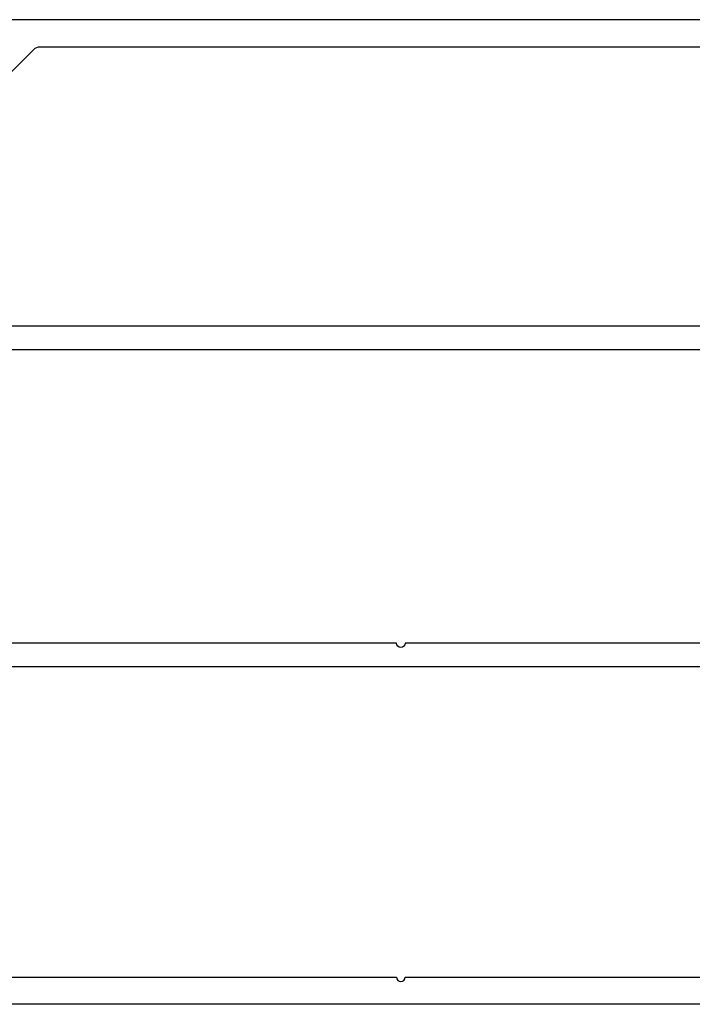
# Model space of a CAD drawing. Extents: x 68 to 324, y -50 to 46.
# Drawn here: x 174 to 176, y 36 to 40 of the extents above; entities that cross this region are included whole.
import ezdxf

# ---------------------------------------------------------------- set-up
doc = ezdxf.new("R2010")
doc.units = 0
doc.header["$LTSCALE"] = 0.3
doc.header["$MEASUREMENT"] = 0
doc.layers.get('0').update_dxf_attribs({"linetype": 'CONTINUOUS'})
for name, color, linetype in [('B853768$0$Part_Object', 52, 'CONTINUOUS'), ('E853766$0$EXT_MULLIONS', 4, 'CONTINUOUS'), ('E853767$0$EXT_MULLIONS', 4, 'CONTINUOUS'), ('E853771$0$EXT_MULLIONS', 4, 'CONTINUOUS')]:
    doc.layers.add(name, color=color, linetype=linetype)
doc.layers.add('Dimensions_Notes', color=7, linetype='CONTINUOUS', lineweight=13)

# ---------------------------------------------------------------- blocks, each defined once
blk = doc.blocks.new('E853771')
at = {"layer": 'E853771$0$EXT_MULLIONS'}
for points in [[(1.015, 0.4625), (1.015, 3.1725, 0.414214)], [(0.7981, 3.1954), (0.9129, 3.0806, -0.198912), (0.922, 3.0586), (0.922, 0.5764, -0.198912), (0.9129, 0.5544), (0.7981, 0.4396, -0.198912), (0.7761, 0.4305), (0.4068, 0.4305, -1), (0.3768, 0.4305), (0.055, 0.4305, 0.414214), (0, 0.3755), (0, -0.3755, 0.414214), (0.05, -0.4255), (0.7761, -0.4255, -0.198912), (0.7981, -0.4346), (0.9129, -0.5494, -0.198912), (0.922, -0.5714), (0.922, -1.6365, -0.414214)]]:
    blk.add_lwpolyline(points, format="xyb", dxfattribs=at)
blk = doc.blocks.new('B853771')
blk.add_blockref('E853771', (0, 0))
blk = doc.blocks.new('E853767')
at = {"layer": 'E853767$0$EXT_MULLIONS'}
for points in [[(-0.6105, 4.547), (-0.6105, 0.055, -0.414214)], [(0.5595, 0.4464), (0.5595, 4.1556, -0.372385)], [(-0.5305, 0.742), (-0.5305, 3.859, -0.414214), (-0.4995, 3.89), (-0.4365, 3.89, 1), (-0.4365, 3.952), (-0.4995, 3.952, -0.414214), (-0.5305, 3.983), (-0.5305, 4.491, -0.414214), (-0.4995, 4.522), (0.4485, 4.522, -0.414214), (0.4795, 4.491), (0.4795, 3.982, -0.414214), (0.4495, 3.952), (0.3855, 3.952, 1), (0.3855, 3.89), (0.4485, 3.89, -0.414214), (0.4795, 3.859), (0.4795, 2.316, -1), (0.4795, 2.286), (0.4795, 0.742, -0.414214)]]:
    blk.add_lwpolyline(points, format="xyb", dxfattribs=at)
blk = doc.blocks.new('B853767')
blk.add_blockref('E853767', (0, 0))
blk = doc.blocks.new('E853766')
at = {"layer": 'E853766$0$EXT_MULLIONS'}
for p, q in [((0, -3.7204), (0, 3.7204)), ((0.093, 1.8547), (0.093, 0.015)), ((0.093, -0.015), (0.093, -1.8547))]:
    blk.add_line(p, q, dxfattribs=at)
blk.add_arc((0.093, 0), 0.015, 90, 270, dxfattribs=at)
blk = doc.blocks.new('B853766')
blk.add_blockref('E853766', (0, 0))
blk = doc.blocks.new('B853768')
at = {"layer": 'B853768$0$Part_Object'}
for name, p, rotation in [('B853767', (-2.301, 1.7214), 270), ('B853766', (0, 0), 90)]:
    blk.add_blockref(name, p, dxfattribs=dict(at, rotation=rotation))

msp = doc.modelspace()

# ---------------------------------------------------------------- block references
at = {"layer": 'Dimensions_Notes', "ltscale": 2, "rotation": 90}
msp.add_blockref('B853771', (176.9501, 38.8157), dxfattribs=at)
at = {"layer": 'Dimensions_Notes', "ltscale": 2}
msp.add_blockref('B853768', (175.1326, 36.4446), dxfattribs=at)

doc.saveas('drawing.dxf')
